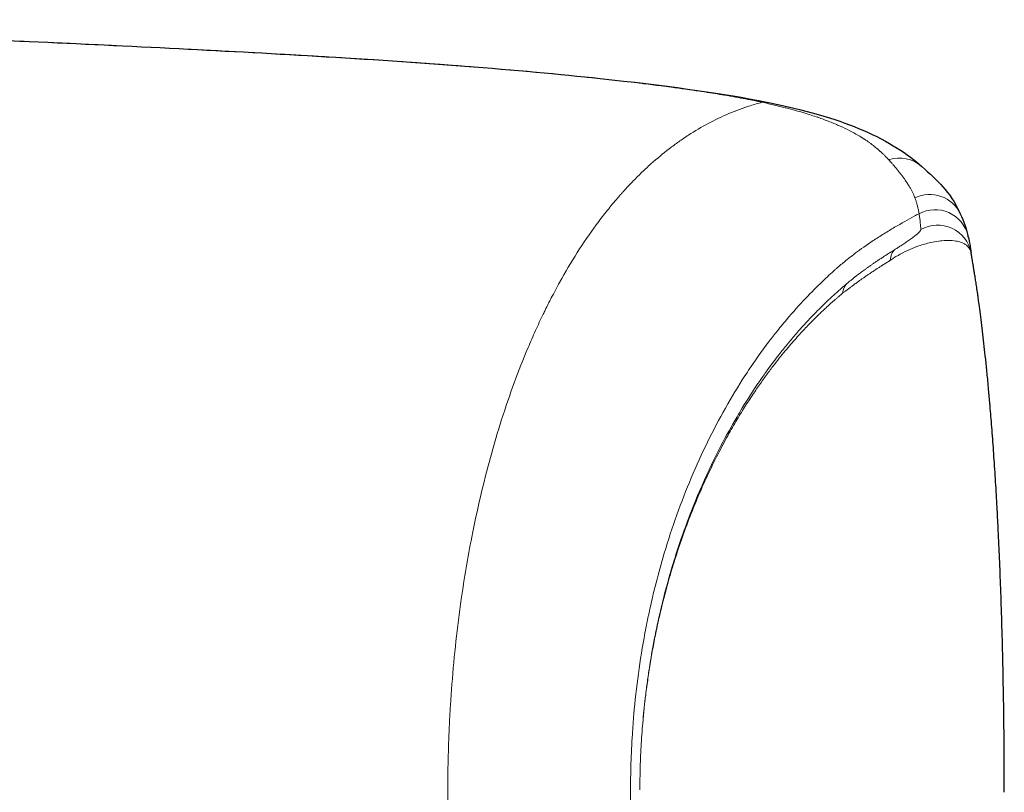
# Model space of a CAD drawing. Units: millimetres. Extents: x -32 to 1086, y -1 to 469.
# Drawn here: x 541 to 570, y 22 to 44 of the extents above; entities that cross this region are included whole.
import ezdxf

# ---------------------------------------------------------------- set-up
doc = ezdxf.new("R2010")
doc.units = ezdxf.units.MM
doc.layers.add('Visible (ISO)', color=7, linetype='Continuous', lineweight=30)
doc.layers.add('Visible fina (ISO)', color=7, linetype='Continuous', lineweight=13)

msp = doc.modelspace()

# ---------------------------------------------------------------- linework, layer by layer
at = {"layer": 'Visible (ISO)'}
msp.add_ellipse((567.80283, 37.80229), major_axis=(0.97057, 0.24083), ratio=0.99652283, start_param=6.23680654, end_param=6.2831826, dxfattribs=at)
for points in [[(524.83717, 44.39348), (530.18444, 44.21626), (535.54024, 44.00596), (540.85413, 43.76557)], [(567.41274, 40.06909), (567.89108, 39.64138), (568.22079, 39.37014), (568.54869, 38.68095)], [(568.54868, 38.68097), (568.65562, 38.45621), (568.72348, 38.24429), (568.7734, 38.04312)]]:
    msp.add_open_spline(points, degree=3, dxfattribs=at)
for points, knots in [([(540.85413, 43.76557), (543.79894, 43.63235), (546.75428, 43.48883), (551.10336, 43.23167), (552.58781, 43.13374), (555.4116, 42.91427), (556.75045, 42.79087), (557.94192, 42.66337)], [0, 0, 0, 0, 0.89040233, 0.89040233, 1.36414387, 1.36414387, 1.86837992, 1.86837992, 1.86837992, 1.86837992]), ([(557.94192, 42.66337), (559.8127, 42.46319), (561.38834, 42.2479), (562.6933, 41.99934), (562.8247, 41.97327), (562.95166, 41.947)], [0, 0, 0, 0, 0.792258435, 0.792258435, 0.884447059, 0.884447059, 0.884447059, 0.884447059]), ([(562.95166, 41.947), (564.19579, 41.6896), (565.02053, 41.42207), (566.45806, 40.80659), (567.00844, 40.4306), (567.41274, 40.0691)], [0, 0, 0, 0, 0.90516802, 0.90516802, 1.99227114, 1.99227114, 1.99227114, 1.99227114]), ([(568.78348, 37.99802), (568.79154, 37.96536), (568.79887, 37.93339), (568.80555, 37.90228), (568.81128, 37.87556), (568.81654, 37.84947), (568.82137, 37.8241), (568.83184, 37.76918), (568.84036, 37.71765), (568.84759, 37.66899), (568.85104, 37.64581), (568.85418, 37.62328), (568.85706, 37.60146), (568.86024, 37.57747), (568.86309, 37.55434), (568.86567, 37.53212)], [0.000000005, 0.000000005, 0.000000005, 0.000000005, 0.179324295, 0.179324295, 0.179324295, 0.333333333, 0.333333333, 0.333333333, 0.666666667, 0.666666667, 0.666666667, 0.825442249, 0.825442249, 0.825442249, 0.999998079, 0.999998079, 0.999998079, 0.999998079]), ([(569.84428, 21.64505), (569.84425, 22.14498), (569.84216, 22.62417), (569.8385, 23.07941), (569.83483, 23.53464), (569.82963, 23.96592), (569.8232, 24.37983), (569.81677, 24.79375), (569.8091, 25.19029), (569.80047, 25.57061), (569.79183, 25.95092), (569.78222, 26.31502), (569.77197, 26.66093), (569.76172, 27.00683), (569.75084, 27.33455), (569.73957, 27.64532), (569.7283, 27.95608), (569.71664, 28.24988), (569.70463, 28.53161), (569.69262, 28.81334), (569.68025, 29.08301), (569.66737, 29.34653), (569.66493, 29.3964), (569.66248, 29.44605), (569.66, 29.4955), (569.64939, 29.70736), (569.63842, 29.91564), (569.627, 30.12221), (569.61291, 30.37701), (569.59813, 30.62921), (569.58265, 30.87859), (569.56716, 31.12797), (569.55097, 31.37452), (569.53431, 31.61482), (569.51765, 31.85512), (569.50052, 32.08918), (569.48339, 32.31198), (569.46626, 32.53477), (569.44915, 32.74629), (569.43244, 32.9443), (569.42872, 32.9883), (569.42503, 33.03163), (569.42136, 33.07431), (569.40851, 33.22369), (569.39592, 33.36503), (569.38366, 33.49882), (569.36789, 33.67084), (569.35267, 33.83037), (569.338, 33.97932), (569.32333, 34.12827), (569.30921, 34.26664), (569.29544, 34.39778), (569.28167, 34.52892), (569.26825, 34.65283), (569.25471, 34.77442), (569.24118, 34.896), (569.22752, 35.01527), (569.21359, 35.13356), (569.19965, 35.25186), (569.18543, 35.36918), (569.17143, 35.48153), (569.15743, 35.59388), (569.14367, 35.70126), (569.13061, 35.8007), (569.11755, 35.90014), (569.10522, 35.99165), (569.09357, 36.07634), (569.08569, 36.13366), (569.07813, 36.18785), (569.07084, 36.23937), (569.06737, 36.26397), (569.06395, 36.28796), (569.0606, 36.31139), (569.05023, 36.38387), (569.04043, 36.45097), (569.03116, 36.51353), (569.02188, 36.57608), (569.01313, 36.63409), (569.00486, 36.68823), (568.99658, 36.74236), (568.98878, 36.79263), (568.98139, 36.83969), (568.974, 36.88675), (568.96703, 36.9306), (568.96041, 36.97172), (568.9538, 37.01284), (568.94756, 37.05124), (568.94166, 37.08719), (568.93576, 37.12313), (568.9302, 37.15661), (568.92498, 37.18789), (568.91975, 37.21917), (568.91484, 37.24825), (568.91023, 37.27544), (568.90561, 37.30262), (568.90129, 37.32791), (568.8972, 37.35166), (568.89312, 37.37541), (568.88927, 37.39763), (568.88562, 37.41861), (568.88196, 37.43959), (568.87851, 37.45934), (568.87519, 37.47821), (568.87187, 37.49708), (568.8687, 37.51506), (568.86567, 37.53212)], [0, 0, 0, 0, 0.03125, 0.03125, 0.03125, 0.0625, 0.0625, 0.0625, 0.09375, 0.09375, 0.09375, 0.125, 0.125, 0.125, 0.15625, 0.15625, 0.15625, 0.1875, 0.1875, 0.1875, 0.21875, 0.21875, 0.21875, 0.22466369, 0.22466369, 0.22466369, 0.25, 0.25, 0.25, 0.28125, 0.28125, 0.28125, 0.3125, 0.3125, 0.3125, 0.34375, 0.34375, 0.34375, 0.375, 0.375, 0.375, 0.38194397, 0.38194397, 0.38194397, 0.40625, 0.40625, 0.40625, 0.4375, 0.4375, 0.4375, 0.46875, 0.46875, 0.46875, 0.5, 0.5, 0.5, 0.53125, 0.53125, 0.53125, 0.5625, 0.5625, 0.5625, 0.59375, 0.59375, 0.59375, 0.625, 0.625, 0.625, 0.6461507, 0.6461507, 0.6461507, 0.65625, 0.65625, 0.65625, 0.6875, 0.6875, 0.6875, 0.71875, 0.71875, 0.71875, 0.75, 0.75, 0.75, 0.78125, 0.78125, 0.78125, 0.8125, 0.8125, 0.8125, 0.84375, 0.84375, 0.84375, 0.875, 0.875, 0.875, 0.90625, 0.90625, 0.90625, 0.9375, 0.9375, 0.9375, 0.96875, 0.96875, 0.96875, 1, 1, 1, 1])]:
    msp.add_open_spline(points, degree=3, knots=knots, dxfattribs=at)
at = {"layer": 'Visible fina (ISO)'}
msp.add_line((561.28759, 31.35412), (561.2876, 31.35414), dxfattribs=at)
for centre, major_axis, ratio, start_param, end_param in [((540.80893, 42.76659), (0.04519, 0.99898), 0.11652664, 0.00000005, 0.02925735), ((557.83552, 41.66905), (0.1064, 0.99432), 0.70471184, 6.28318442, 6.398794), ((562.74906, 40.96774), (0.20259, 0.97926), 0.91353863, 6.28318017, 6.54474042), ((566.74618, 39.32364), (0.66656, 0.74545), 0.99216731, 0.00000127, 1.04612772), ((567.64568, 38.25132), (0.903, 0.42964), 0.99605419, 0.00000404, 1.57598002), ((567.80283, 37.80229), (0.97057, 0.24083), 0.99652283, 6.2831826, 8.09903224), ((567.88284, 37.34769), (0.99344, 0.11438), 0.99679035, 0.07108724, 1.97869577), ((567.16904, 36.79188), (-0.51776, 0.85553), 0.52350282, 0.087725, 0.65452388), ((565.88192, 35.89004), (-0.63863, 0.76951), 0.63408547, 0.10773353, 0.54370119)]:
    msp.add_ellipse(centre, major_axis=major_axis, ratio=ratio, start_param=start_param, end_param=end_param, dxfattribs=at)
for points, knots in [([(540.8507, 43.76529), (541.21147, 43.74896), (541.5925, 43.73152), (541.99521, 43.71283), (542.28318, 43.69947), (542.58252, 43.68545), (542.881, 43.67132), (542.99991, 43.66569), (543.11869, 43.66005), (543.23678, 43.65441), (543.65127, 43.63462), (544.05587, 43.61499), (544.43929, 43.5961), (544.82271, 43.57721), (545.18495, 43.55907), (545.52279, 43.5419), (545.52953, 43.54156), (545.53625, 43.54121), (545.54297, 43.54087), (545.87312, 43.52408), (546.17998, 43.50823), (546.4699, 43.49305), (546.76573, 43.47756), (547.04395, 43.46277), (547.30846, 43.44851), (547.4917, 43.43863), (547.66839, 43.42901), (547.83891, 43.41964), (547.91455, 43.41549), (547.98897, 43.41138), (548.06223, 43.40732), (548.30067, 43.3941), (548.52674, 43.38138), (548.74385, 43.369), (548.96097, 43.35662), (549.16914, 43.34457), (549.36146, 43.33328), (549.55379, 43.322), (549.73027, 43.31149), (549.89672, 43.30146), (550.06317, 43.29143), (550.21958, 43.28187), (550.37086, 43.27252), (550.52213, 43.26317), (550.66827, 43.25403), (550.81477, 43.24475), (550.96127, 43.23547), (551.10813, 43.22605), (551.25499, 43.21651), (551.35611, 43.20994), (551.45722, 43.20332), (551.55798, 43.19665), (551.60354, 43.19364), (551.64903, 43.19062), (551.69441, 43.18759), (551.84013, 43.17788), (551.9847, 43.1681), (552.12838, 43.15826), (552.27205, 43.14841), (552.41482, 43.13848), (552.55695, 43.12845), (552.69908, 43.11842), (552.84057, 43.10829), (552.9831, 43.09792), (553.0448, 43.09343), (553.1067, 43.0889), (553.16892, 43.08431), (553.25042, 43.07829), (553.33247, 43.07219), (553.41534, 43.06596), (553.56148, 43.05498), (553.71018, 43.04362), (553.86331, 43.03172), (553.88575, 43.02997), (553.90828, 43.02822), (553.93089, 43.02645), (554.06262, 43.01615), (554.19715, 43.00548), (554.33203, 42.99461), (554.44477, 42.98552), (554.55777, 42.97629), (554.66967, 42.96702), (554.71462, 42.9633), (554.75939, 42.95957), (554.80391, 42.95584), (554.95926, 42.94284), (555.11144, 42.92985), (555.25567, 42.91733), (555.3999, 42.9048), (555.53618, 42.89275), (555.66683, 42.88103), (555.79749, 42.8693), (555.92253, 42.8579), (556.048, 42.84629), (556.06078, 42.84511), (556.07356, 42.84392), (556.08634, 42.84273), (556.1991, 42.83227), (556.31209, 42.82163), (556.4242, 42.81094), (556.54902, 42.79903), (556.67275, 42.78704), (556.79485, 42.77503), (556.91694, 42.76302), (557.03741, 42.75099), (557.15663, 42.7389), (557.24983, 42.72946), (557.34228, 42.71998), (557.43422, 42.71044), (557.4599, 42.70778), (557.48554, 42.70511), (557.51115, 42.70244), (557.5926, 42.69393), (557.67372, 42.68537), (557.75431, 42.67676), (557.78977, 42.67298), (557.82514, 42.66919), (557.86039, 42.66539)], [0.000000001, 0.000000001, 0.000000001, 0.000000001, 0.034482759, 0.034482759, 0.034482759, 0.059141677, 0.059141677, 0.059141677, 0.068965517, 0.068965517, 0.068965517, 0.103448276, 0.103448276, 0.103448276, 0.137931034, 0.137931034, 0.137931034, 0.138618811, 0.138618811, 0.138618811, 0.172413793, 0.172413793, 0.172413793, 0.206896552, 0.206896552, 0.206896552, 0.230783921, 0.230783921, 0.230783921, 0.24137931, 0.24137931, 0.24137931, 0.275862069, 0.275862069, 0.275862069, 0.310344828, 0.310344828, 0.310344828, 0.344827586, 0.344827586, 0.344827586, 0.379310345, 0.379310345, 0.379310345, 0.413793103, 0.413793103, 0.413793103, 0.448275862, 0.448275862, 0.448275862, 0.472020302, 0.472020302, 0.472020302, 0.482758621, 0.482758621, 0.482758621, 0.517241379, 0.517241379, 0.517241379, 0.551724138, 0.551724138, 0.551724138, 0.586206897, 0.586206897, 0.586206897, 0.601133964, 0.601133964, 0.601133964, 0.620689655, 0.620689655, 0.620689655, 0.655172414, 0.655172414, 0.655172414, 0.660224634, 0.660224634, 0.660224634, 0.689655172, 0.689655172, 0.689655172, 0.714255965, 0.714255965, 0.714255965, 0.724137931, 0.724137931, 0.724137931, 0.75862069, 0.75862069, 0.75862069, 0.793103448, 0.793103448, 0.793103448, 0.827586207, 0.827586207, 0.827586207, 0.831097624, 0.831097624, 0.831097624, 0.862068966, 0.862068966, 0.862068966, 0.896551724, 0.896551724, 0.896551724, 0.931034483, 0.931034483, 0.931034483, 0.957989088, 0.957989088, 0.957989088, 0.965517241, 0.965517241, 0.965517241, 0.989462646, 0.989462646, 0.989462646, 0.999999975, 0.999999975, 0.999999975, 0.999999975]), ([(557.86039, 42.66539), (558.14209, 42.63501), (558.40977, 42.60509), (558.66231, 42.57592), (558.79546, 42.56054), (558.92441, 42.54536), (559.04886, 42.53046), (559.10716, 42.52348), (559.16452, 42.51655), (559.22094, 42.50967), (559.40224, 42.48759), (559.57388, 42.46606), (559.73829, 42.44487), (559.83904, 42.43189), (559.93707, 42.41904), (560.03265, 42.40629), (560.33275, 42.36626), (560.60974, 42.32717), (560.87071, 42.28813), (561.07767, 42.25717), (561.27459, 42.22625), (561.46007, 42.1957), (561.50849, 42.18773), (561.55613, 42.17978), (561.60297, 42.17186), (561.82929, 42.13362), (562.03695, 42.0961), (562.22158, 42.06089), (562.4062, 42.02568), (562.56778, 41.99275), (562.71344, 41.96155)], [0, 0, 0, 0, 0.10912674, 0.10912674, 0.10912674, 0.16666667, 0.16666667, 0.16666667, 0.19362333, 0.19362333, 0.19362333, 0.28024921, 0.28024921, 0.28024921, 0.33333333, 0.33333333, 0.33333333, 0.5, 0.5, 0.5, 0.63216883, 0.63216883, 0.63216883, 0.66666667, 0.66666667, 0.66666667, 0.83333333, 0.83333333, 0.83333333, 1, 1, 1, 1]), ([(562.71344, 41.96155), (562.59508, 41.93069), (562.47776, 41.89679), (562.36147, 41.8599), (562.14877, 41.79243), (561.93955, 41.71499), (561.73386, 41.62793), (561.52817, 41.54087), (561.32601, 41.4442), (561.12742, 41.33829), (560.92883, 41.23238), (560.73381, 41.11722), (560.54242, 40.99319), (560.49457, 40.96218), (560.44694, 40.93062), (560.39955, 40.89851), (560.35215, 40.8664), (560.30498, 40.83374), (560.25803, 40.80053), (560.21109, 40.76733), (560.16437, 40.73358), (560.11788, 40.69929), (560.07139, 40.66501), (560.02513, 40.63019), (559.9791, 40.59483), (559.79498, 40.45342), (559.61451, 40.30349), (559.43774, 40.14542), (559.34936, 40.06639), (559.2619, 39.98532), (559.17537, 39.90227), (559.08884, 39.81921), (559.00324, 39.73416), (558.91858, 39.64717), (558.83391, 39.56018), (558.75018, 39.47125), (558.66738, 39.38041), (558.64669, 39.3577), (558.62605, 39.33488), (558.60547, 39.31193), (558.58488, 39.28899), (558.56436, 39.26593), (558.5439, 39.24275), (558.50297, 39.19639), (558.46228, 39.14956), (558.42183, 39.10227), (558.3199, 38.98312), (558.21946, 38.86102), (558.12053, 38.73608), (558.02161, 38.61115), (557.92418, 38.48336), (557.82828, 38.35282), (557.63646, 38.09173), (557.4507, 37.81963), (557.27107, 37.53724), (557.09144, 37.25485), (556.91793, 36.96218), (556.75061, 36.65995), (556.66695, 36.50884), (556.58483, 36.35534), (556.50427, 36.19955), (556.44385, 36.0827), (556.3843, 35.96456), (556.32563, 35.84517), (556.30607, 35.80537), (556.28661, 35.76544), (556.26725, 35.72536), (556.1898, 35.56507), (556.11391, 35.40257), (556.03958, 35.23796), (555.96526, 35.07334), (555.8925, 34.90662), (555.82132, 34.73788), (555.67895, 34.40039), (555.54287, 34.05482), (555.41314, 33.7019), (555.15366, 32.99606), (554.91954, 32.26084), (554.7111, 31.50211), (554.50266, 30.74338), (554.3199, 29.96115), (554.16307, 29.16127), (554.04545, 28.56137), (553.94242, 27.95155), (553.85404, 27.33429), (553.82458, 27.12854), (553.79675, 26.92196), (553.77056, 26.71464), (553.66577, 25.88539), (553.58709, 25.04436), (553.53462, 24.19747), (553.5215, 23.98575), (553.51002, 23.77366), (553.50018, 23.56129), (553.47066, 22.9242), (553.4559, 22.28462), (553.4559, 21.64505)], [0.000000019, 0.000000019, 0.000000019, 0.000000019, 0.019734212, 0.019734212, 0.019734212, 0.055830475, 0.055830475, 0.055830475, 0.091926738, 0.091926738, 0.091926738, 0.128023001, 0.128023001, 0.128023001, 0.137047067, 0.137047067, 0.137047067, 0.146071132, 0.146071132, 0.146071132, 0.155095198, 0.155095198, 0.155095198, 0.164119264, 0.164119264, 0.164119264, 0.200215527, 0.200215527, 0.200215527, 0.218263658, 0.218263658, 0.218263658, 0.23631179, 0.23631179, 0.23631179, 0.254359921, 0.254359921, 0.254359921, 0.258871954, 0.258871954, 0.258871954, 0.263383987, 0.263383987, 0.263383987, 0.272408053, 0.272408053, 0.272408053, 0.295145306, 0.295145306, 0.295145306, 0.317882559, 0.317882559, 0.317882559, 0.363357064, 0.363357064, 0.363357064, 0.40883157, 0.40883157, 0.40883157, 0.431568823, 0.431568823, 0.431568823, 0.448621763, 0.448621763, 0.448621763, 0.454306076, 0.454306076, 0.454306076, 0.477043329, 0.477043329, 0.477043329, 0.499780582, 0.499780582, 0.499780582, 0.545255087, 0.545255087, 0.545255087, 0.636204099, 0.636204099, 0.636204099, 0.727153111, 0.727153111, 0.727153111, 0.795364869, 0.795364869, 0.795364869, 0.818102122, 0.818102122, 0.818102122, 0.909051134, 0.909051134, 0.909051134, 0.931788386, 0.931788386, 0.931788386, 1, 1, 1, 1]), ([(562.71344, 41.96155), (562.96939, 41.90665), (563.1937, 41.85356), (563.39256, 41.80276), (563.39992, 41.80088), (563.40724, 41.799), (563.41453, 41.79713), (563.61336, 41.74602), (563.78649, 41.69726), (563.9373, 41.65204), (563.94143, 41.6508), (563.94554, 41.64957), (563.94963, 41.64834), (564.10064, 41.60289), (564.22897, 41.56101), (564.34917, 41.5194), (564.35131, 41.51866), (564.35344, 41.51792), (564.35557, 41.51719), (564.47665, 41.47517), (564.58967, 41.43343), (564.69785, 41.39079), (564.6987, 41.39046), (564.69955, 41.39012), (564.7004, 41.38979), (564.80936, 41.34681), (564.91343, 41.30294), (565.0122, 41.25849), (565.11097, 41.21403), (565.20443, 41.169), (565.29136, 41.12441), (565.2923, 41.12393), (565.29324, 41.12345), (565.29418, 41.12296), (565.38002, 41.07887), (565.45944, 41.03523), (565.53018, 40.99414), (565.53163, 40.9933), (565.53307, 40.99246), (565.5345, 40.99162), (565.60423, 40.95101), (565.66551, 40.91286), (565.72061, 40.87696), (565.72229, 40.87587), (565.72397, 40.87477), (565.72564, 40.87368), (565.77982, 40.83828), (565.82804, 40.80505), (565.87251, 40.77313), (565.87431, 40.77184), (565.8761, 40.77055), (565.87788, 40.76927), (565.92163, 40.73776), (565.96173, 40.70755), (565.99847, 40.67885), (566.00033, 40.6774), (566.00217, 40.67596), (566.00401, 40.67452), (566.04007, 40.64625), (566.07289, 40.61945), (566.10333, 40.59377), (566.10518, 40.59221), (566.10703, 40.59065), (566.10886, 40.5891), (566.13871, 40.56382), (566.16625, 40.53964), (566.1919, 40.51648), (566.19373, 40.51482), (566.19555, 40.51318), (566.19737, 40.51153), (566.2225, 40.48874), (566.24582, 40.46693), (566.26766, 40.446), (566.26945, 40.44429), (566.27124, 40.44257), (566.27301, 40.44087), (566.29439, 40.42029), (566.31435, 40.40058), (566.3331, 40.38167), (566.33485, 40.37991), (566.33658, 40.37815), (566.33831, 40.3764), (566.35665, 40.35783), (566.37384, 40.34003), (566.39007, 40.32294), (566.39176, 40.32116), (566.39344, 40.31938), (566.39511, 40.31762), (566.41098, 40.30084), (566.42592, 40.28475), (566.43995, 40.26944)], [0.000000031, 0.000000031, 0.000000031, 0.000000031, 0.060270241, 0.060270241, 0.060270241, 0.0625, 0.0625, 0.0625, 0.123334582, 0.123334582, 0.123334582, 0.125, 0.125, 0.125, 0.186410002, 0.186410002, 0.186410002, 0.1875, 0.1875, 0.1875, 0.249513421, 0.249513421, 0.249513421, 0.25, 0.25, 0.25, 0.3125, 0.3125, 0.3125, 0.375, 0.375, 0.375, 0.375677171, 0.375677171, 0.375677171, 0.4375, 0.4375, 0.4375, 0.438762509, 0.438762509, 0.438762509, 0.5, 0.5, 0.5, 0.501867351, 0.501867351, 0.501867351, 0.5625, 0.5625, 0.5625, 0.564947324, 0.564947324, 0.564947324, 0.625, 0.625, 0.625, 0.628029632, 0.628029632, 0.628029632, 0.6875, 0.6875, 0.6875, 0.691120733, 0.691120733, 0.691120733, 0.75, 0.75, 0.75, 0.754202166, 0.754202166, 0.754202166, 0.8125, 0.8125, 0.8125, 0.81728742, 0.81728742, 0.81728742, 0.875, 0.875, 0.875, 0.880373199, 0.880373199, 0.880373199, 0.9375, 0.9375, 0.9375, 0.943448871, 0.943448871, 0.943448871, 1, 1, 1, 1]), ([(566.43995, 40.26944), (566.45451, 40.25355), (566.46955, 40.23698), (566.48503, 40.21975), (566.50051, 40.20251), (566.51642, 40.18462), (566.53286, 40.16593), (566.54931, 40.14724), (566.56627, 40.12775), (566.58379, 40.1074), (566.60131, 40.08705), (566.61938, 40.06583), (566.63805, 40.04362), (566.65575, 40.02256), (566.67398, 40.00062), (566.69268, 39.9778), (566.6937, 39.97655), (566.69472, 39.9753), (566.69575, 39.97405), (566.71551, 39.94988), (566.73578, 39.92474), (566.75608, 39.89908), (566.77223, 39.87867), (566.78841, 39.85793), (566.80441, 39.83706), (566.80852, 39.83169), (566.81262, 39.82632), (566.81671, 39.82095), (566.8367, 39.79464), (566.85633, 39.76822), (566.87479, 39.7427), (566.89326, 39.71718), (566.91056, 39.69255), (566.92643, 39.66939), (566.94229, 39.64623), (566.95673, 39.62452), (566.97007, 39.60404), (566.9834, 39.58357), (566.99564, 39.56433), (567.00695, 39.54621), (567.01826, 39.52809), (567.02865, 39.51109), (567.03827, 39.49507), (567.04789, 39.47906), (567.05674, 39.46402), (567.06504, 39.4497), (567.07334, 39.43538), (567.08108, 39.42177), (567.08845, 39.4086), (567.09582, 39.39543), (567.10281, 39.3827), (567.1096, 39.37012), (567.11639, 39.35754), (567.12297, 39.34511), (567.12944, 39.33265), (567.1359, 39.32019), (567.14225, 39.30771), (567.14849, 39.29513), (567.15473, 39.28256), (567.16086, 39.2699), (567.16682, 39.25723), (567.17279, 39.24455), (567.17858, 39.23187), (567.1841, 39.21936), (567.18962, 39.20685), (567.19487, 39.19452), (567.1997, 39.18268), (567.20454, 39.17084), (567.20898, 39.15949), (567.21306, 39.14852)], [0, 0, 0, 0, 0.04761905, 0.04761905, 0.04761905, 0.0952381, 0.0952381, 0.0952381, 0.14285714, 0.14285714, 0.14285714, 0.19047619, 0.19047619, 0.19047619, 0.23562629, 0.23562629, 0.23562629, 0.23809524, 0.23809524, 0.23809524, 0.28571429, 0.28571429, 0.28571429, 0.32359855, 0.32359855, 0.32359855, 0.33333333, 0.33333333, 0.33333333, 0.38095238, 0.38095238, 0.38095238, 0.42857143, 0.42857143, 0.42857143, 0.47619048, 0.47619048, 0.47619048, 0.52380952, 0.52380952, 0.52380952, 0.57142857, 0.57142857, 0.57142857, 0.61904762, 0.61904762, 0.61904762, 0.66666667, 0.66666667, 0.66666667, 0.71428571, 0.71428571, 0.71428571, 0.76190476, 0.76190476, 0.76190476, 0.80952381, 0.80952381, 0.80952381, 0.85714286, 0.85714286, 0.85714286, 0.9047619, 0.9047619, 0.9047619, 0.95238095, 0.95238095, 0.95238095, 1, 1, 1, 1]), ([(567.21306, 39.14852), (567.22394, 39.11933), (567.2343, 39.08944), (567.24422, 39.05862), (567.25415, 39.0278), (567.26362, 38.99605), (567.27246, 38.96409), (567.2813, 38.93212), (567.28949, 38.89994), (567.29705, 38.8679), (567.3046, 38.83586), (567.31151, 38.80397), (567.31774, 38.77292), (567.32397, 38.74188), (567.32952, 38.71168), (567.33454, 38.68216)], [0, 0, 0, 0, 0.2, 0.2, 0.2, 0.4, 0.4, 0.4, 0.6, 0.6, 0.6, 0.8, 0.8, 0.8, 0.999999995, 0.999999995, 0.999999995, 0.999999995]), ([(567.33454, 38.68216), (567.28744, 38.6571), (567.23939, 38.63134), (567.19052, 38.6049), (567.00964, 38.50708), (566.81739, 38.40001), (566.61392, 38.27999), (566.56306, 38.24999), (566.51149, 38.21917), (566.45943, 38.18763), (566.40738, 38.15609), (566.35484, 38.12383), (566.30125, 38.0904), (566.24767, 38.05698), (566.19304, 38.02241), (566.14002, 37.98834), (566.08701, 37.95426), (566.03561, 37.92069), (565.98586, 37.88772), (565.78688, 37.75583), (565.61439, 37.63356), (565.46714, 37.52419), (565.39352, 37.4695), (565.32621, 37.41803), (565.26512, 37.37019), (565.20403, 37.32235), (565.14915, 37.27814), (565.10048, 37.23802), (565.05182, 37.19789), (565.00935, 37.16184), (564.97271, 37.12999), (564.96355, 37.12203), (564.95476, 37.11432), (564.94562, 37.1063), (564.93647, 37.09827), (564.92698, 37.08993), (564.91731, 37.08138), (564.89796, 37.06428), (564.87788, 37.04637), (564.8569, 37.02754), (564.80403, 36.9801), (564.7455, 36.92682), (564.68191, 36.86789), (564.61833, 36.80896), (564.54969, 36.74438), (564.47659, 36.67408), (564.33039, 36.53347), (564.16636, 36.36997), (563.98968, 36.18343), (563.81299, 35.99689), (563.62366, 35.78732), (563.42623, 35.55401), (563.32752, 35.43736), (563.22678, 35.31478), (563.12464, 35.18633), (563.04804, 35.09), (562.97065, 34.99037), (562.89244, 34.88708), (562.86637, 34.85265), (562.84021, 34.81781), (562.81409, 34.78274), (562.70964, 34.64246), (562.60599, 34.49843), (562.504, 34.3517), (562.40201, 34.20496), (562.3017, 34.05553), (562.20303, 33.9034), (562.00569, 33.59913), (561.81492, 33.28408), (561.63159, 32.95925), (561.26493, 32.3096), (560.92799, 31.62085), (560.62659, 30.90539), (560.3252, 30.18993), (560.05934, 29.44776), (559.83133, 28.6835), (559.66033, 28.11031), (559.51061, 27.52469), (559.38333, 26.9318), (559.34091, 26.73417), (559.30098, 26.53574), (559.26358, 26.33653), (559.11402, 25.53973), (559.0051, 24.73071), (558.93597, 23.94356), (558.91869, 23.74677), (558.90389, 23.55135), (558.89136, 23.35709), (558.85378, 22.7745), (558.83659, 22.20235), (558.83713, 21.64505)], [0, 0, 0, 0, 0.01062705, 0.01062705, 0.01062705, 0.04995592, 0.04995592, 0.04995592, 0.05978814, 0.05978814, 0.05978814, 0.06962036, 0.06962036, 0.06962036, 0.07945258, 0.07945258, 0.07945258, 0.0892848, 0.0892848, 0.0892848, 0.12861367, 0.12861367, 0.12861367, 0.14827811, 0.14827811, 0.14827811, 0.16794255, 0.16794255, 0.16794255, 0.18760698, 0.18760698, 0.18760698, 0.19252309, 0.19252309, 0.19252309, 0.1974392, 0.1974392, 0.1974392, 0.20727142, 0.20727142, 0.20727142, 0.23204492, 0.23204492, 0.23204492, 0.25681841, 0.25681841, 0.25681841, 0.3063654, 0.3063654, 0.3063654, 0.35591239, 0.35591239, 0.35591239, 0.38068588, 0.38068588, 0.38068588, 0.399266, 0.399266, 0.399266, 0.40545938, 0.40545938, 0.40545938, 0.43023287, 0.43023287, 0.43023287, 0.45500636, 0.45500636, 0.45500636, 0.50455335, 0.50455335, 0.50455335, 0.60364733, 0.60364733, 0.60364733, 0.70274131, 0.70274131, 0.70274131, 0.77706179, 0.77706179, 0.77706179, 0.80183528, 0.80183528, 0.80183528, 0.90092926, 0.90092926, 0.90092926, 0.92570276, 0.92570276, 0.92570276, 1, 1, 1, 1]), ([(567.33454, 38.68216), (567.34236, 38.63622), (567.3489, 38.59182), (567.35445, 38.54916), (567.36, 38.50651), (567.36456, 38.46558), (567.36838, 38.42642), (567.37221, 38.38725), (567.3753, 38.34983), (567.37787, 38.31399), (567.38044, 38.27814), (567.38247, 38.24387), (567.38411, 38.21132)], [0, 0, 0, 0, 0.25, 0.25, 0.25, 0.5, 0.5, 0.5, 0.75, 0.75, 0.75, 0.999990855, 0.999990855, 0.999990855, 0.999990855]), ([(566.48557, 37.30555), (566.55306, 37.35415), (566.62941, 37.405), (566.71574, 37.45521), (566.80207, 37.50542), (566.89852, 37.55484), (567.0017, 37.60194), (567.08622, 37.64052), (567.17524, 37.67757), (567.26665, 37.71108), (567.28682, 37.71848), (567.3071, 37.72571), (567.32748, 37.73275), (567.44015, 37.77168), (567.55557, 37.80484), (567.67027, 37.83088), (567.75264, 37.84958), (567.83464, 37.86459), (567.91464, 37.87529), (567.94603, 37.87949), (567.97711, 37.88302), (568.00779, 37.88588), (568.102, 37.89463), (568.19236, 37.89679), (568.27536, 37.89223), (568.28827, 37.89152), (568.301, 37.89065), (568.31355, 37.88963), (568.38353, 37.8839), (568.44769, 37.87319), (568.50445, 37.8582), (568.52329, 37.85323), (568.54133, 37.84779), (568.55854, 37.84193), (568.5937, 37.82997), (568.62543, 37.81623), (568.65372, 37.80119), (568.68099, 37.78669), (568.70509, 37.77099), (568.72623, 37.7545), (568.73486, 37.74776), (568.743, 37.7409), (568.75068, 37.73393), (568.77584, 37.71108), (568.79604, 37.6871), (568.8123, 37.66256), (568.81585, 37.65721), (568.8192, 37.65183), (568.82238, 37.64643), (568.83339, 37.62773), (568.84225, 37.60878), (568.84931, 37.58981), (568.8565, 37.57052), (568.86184, 37.55122), (568.86567, 37.53212)], [0.00001276, 0.00001276, 0.00001276, 0.00001276, 0.1, 0.1, 0.1, 0.2, 0.2, 0.2, 0.281920341, 0.281920341, 0.281920341, 0.3, 0.3, 0.3, 0.4, 0.4, 0.4, 0.471819453, 0.471819453, 0.471819453, 0.5, 0.5, 0.5, 0.586541328, 0.586541328, 0.586541328, 0.6, 0.6, 0.6, 0.675077796, 0.675077796, 0.675077796, 0.7, 0.7, 0.7, 0.750926903, 0.750926903, 0.750926903, 0.8, 0.8, 0.8, 0.82003653, 0.82003653, 0.82003653, 0.885683803, 0.885683803, 0.885683803, 0.9, 0.9, 0.9, 0.949566169, 0.949566169, 0.949566169, 1, 1, 1, 1]), ([(565.19452, 36.61155), (565.20563, 36.62095), (565.21728, 36.63081), (565.22912, 36.64075), (565.23767, 36.64793), (565.24639, 36.65521), (565.25505, 36.6624), (565.25838, 36.66517), (565.26171, 36.66793), (565.26507, 36.67071), (565.26988, 36.67469), (565.27464, 36.67862), (565.27949, 36.6826), (565.28681, 36.68862), (565.29431, 36.69477), (565.30186, 36.70093), (565.3144, 36.71116), (565.3273, 36.72164), (565.34027, 36.73211), (565.35324, 36.74258), (565.36627, 36.75304), (565.37925, 36.7634), (565.3851, 36.76807), (565.39093, 36.77272), (565.39675, 36.77734), (565.40385, 36.78298), (565.41093, 36.78859), (565.41799, 36.79416), (565.43082, 36.8043), (565.44356, 36.81431), (565.45639, 36.82434), (565.46921, 36.83437), (565.48212, 36.84441), (565.49538, 36.85467), (565.50865, 36.86493), (565.52227, 36.87542), (565.53654, 36.88635), (565.54135, 36.89003), (565.54624, 36.89377), (565.55121, 36.89756), (565.56098, 36.90501), (565.57108, 36.91269), (565.58158, 36.92064), (565.59742, 36.93264), (565.61419, 36.94526), (565.63211, 36.95866), (565.65004, 36.97207), (565.66913, 36.98626), (565.68963, 37.00139), (565.70663, 37.01393), (565.72461, 37.02711), (565.74339, 37.0408), (565.74726, 37.04362), (565.75116, 37.04645), (565.7551, 37.04931), (565.77813, 37.06605), (565.80229, 37.08347), (565.82683, 37.10102), (565.85137, 37.11857), (565.87629, 37.13624), (565.90124, 37.1538), (565.92619, 37.17135), (565.95117, 37.18878), (565.97625, 37.20614), (566.00134, 37.22351), (566.02652, 37.2408), (566.05203, 37.25818), (566.07754, 37.27556), (566.10338, 37.29303), (566.13015, 37.31097), (566.15691, 37.32892), (566.1846, 37.34733), (566.21378, 37.36656), (566.22351, 37.37298), (566.2334, 37.37948), (566.24348, 37.38608), (566.26362, 37.39928), (566.28449, 37.41288), (566.30621, 37.42693), (566.33413, 37.445), (566.36344, 37.46382), (566.3932, 37.48276), (566.39817, 37.48592), (566.40315, 37.48908), (566.40813, 37.49224), (566.44299, 37.51435), (566.4782, 37.53646), (566.51273, 37.55793), (566.52523, 37.56572), (566.53767, 37.57343), (566.54999, 37.58104), (566.57168, 37.59444), (566.59302, 37.60755), (566.61404, 37.62038)], [0.000000766, 0.000000766, 0.000000766, 0.000000766, 0.043478261, 0.043478261, 0.043478261, 0.074871293, 0.074871293, 0.074871293, 0.086956522, 0.086956522, 0.086956522, 0.104258488, 0.104258488, 0.104258488, 0.130434783, 0.130434783, 0.130434783, 0.173913043, 0.173913043, 0.173913043, 0.217391304, 0.217391304, 0.217391304, 0.236978187, 0.236978187, 0.236978187, 0.260869565, 0.260869565, 0.260869565, 0.304347826, 0.304347826, 0.304347826, 0.347826087, 0.347826087, 0.347826087, 0.391304348, 0.391304348, 0.391304348, 0.405963213, 0.405963213, 0.405963213, 0.434782609, 0.434782609, 0.434782609, 0.47826087, 0.47826087, 0.47826087, 0.52173913, 0.52173913, 0.52173913, 0.557791935, 0.557791935, 0.557791935, 0.565217391, 0.565217391, 0.565217391, 0.608695652, 0.608695652, 0.608695652, 0.652173913, 0.652173913, 0.652173913, 0.695652174, 0.695652174, 0.695652174, 0.739130435, 0.739130435, 0.739130435, 0.782608696, 0.782608696, 0.782608696, 0.826086957, 0.826086957, 0.826086957, 0.840581617, 0.840581617, 0.840581617, 0.869565217, 0.869565217, 0.869565217, 0.906826921, 0.906826921, 0.906826921, 0.913043478, 0.913043478, 0.913043478, 0.956521739, 0.956521739, 0.956521739, 0.972272713, 0.972272713, 0.972272713, 0.999995693, 0.999995693, 0.999995693, 0.999995693]), ([(565.08297, 36.33911), (565.09393, 36.34762), (565.10509, 36.35627), (565.11638, 36.36499), (565.12768, 36.37371), (565.13911, 36.3825), (565.15082, 36.39147), (565.16252, 36.40044), (565.1745, 36.40959), (565.1868, 36.41897), (565.19911, 36.42836), (565.21175, 36.43797), (565.22446, 36.4476), (565.23717, 36.45724), (565.24994, 36.4669), (565.26268, 36.47649), (565.2649, 36.47817), (565.26712, 36.47984), (565.26934, 36.48151), (565.27984, 36.48941), (565.29031, 36.49727), (565.30071, 36.50506), (565.30345, 36.50712), (565.30619, 36.50917), (565.30893, 36.51121), (565.31876, 36.51857), (565.32856, 36.52588), (565.33842, 36.53321), (565.3417, 36.53565), (565.34498, 36.53809), (565.34828, 36.54054), (565.35764, 36.54749), (565.36708, 36.55449), (565.37672, 36.56161), (565.38066, 36.56453), (565.38464, 36.56746), (565.38866, 36.57042), (565.39792, 36.57725), (565.40739, 36.58422), (565.41717, 36.5914), (565.42201, 36.59495), (565.42693, 36.59855), (565.43193, 36.60221), (565.44144, 36.60917), (565.45126, 36.61634), (565.46148, 36.62377), (565.46752, 36.62817), (565.47369, 36.63266), (565.48002, 36.63725), (565.49002, 36.64451), (565.50041, 36.65202), (565.51123, 36.65982), (565.51881, 36.66529), (565.52661, 36.67091), (565.53464, 36.67667), (565.54531, 36.68434), (565.55639, 36.69227), (565.56793, 36.70051), (565.57743, 36.7073), (565.58725, 36.71429), (565.59735, 36.72146), (565.60874, 36.72955), (565.62049, 36.73787), (565.63255, 36.74638), (565.64427, 36.75465), (565.65628, 36.7631), (565.66849, 36.77166), (565.67999, 36.77972), (565.69166, 36.78788), (565.70343, 36.79608), (565.71698, 36.80552), (565.73065, 36.81501), (565.74438, 36.8245), (565.75524, 36.83201), (565.76613, 36.83952), (565.77702, 36.84701), (565.79184, 36.85719), (565.80667, 36.86734), (565.82153, 36.87748), (565.83143, 36.88423), (565.84136, 36.89098), (565.8513, 36.89773), (565.86727, 36.90856), (565.88328, 36.91938), (565.8994, 36.93023), (565.90837, 36.93626), (565.91736, 36.9423), (565.9264, 36.94835), (565.9437, 36.95994), (565.96116, 36.97158), (565.97897, 36.9834), (565.9872, 36.98886), (565.99549, 36.99435), (566.00388, 36.9999), (566.02318, 37.01265), (566.04297, 37.02567), (566.06347, 37.03907), (566.07119, 37.04412), (566.07901, 37.04923), (566.08694, 37.0544), (566.10923, 37.06892), (566.1324, 37.08393), (566.15663, 37.09953), (566.16392, 37.10423), (566.17131, 37.10898), (566.17881, 37.11378), (566.20516, 37.13069), (566.23275, 37.14827), (566.26085, 37.16604), (566.26728, 37.17011), (566.27373, 37.17418), (566.28019, 37.17826), (566.30992, 37.197), (566.34001, 37.21582), (566.36961, 37.23421), (566.37461, 37.23731), (566.3796, 37.24041), (566.38457, 37.24349), (566.41548, 37.26264), (566.4457, 37.28123), (566.47551, 37.29942), (566.47886, 37.30146), (566.48221, 37.3035), (566.48554, 37.30554)], [0, 0, 0, 0, 0.04347826, 0.04347826, 0.04347826, 0.08695652, 0.08695652, 0.08695652, 0.13043478, 0.13043478, 0.13043478, 0.17391304, 0.17391304, 0.17391304, 0.2173913, 0.2173913, 0.2173913, 0.22497775, 0.22497775, 0.22497775, 0.26086957, 0.26086957, 0.26086957, 0.27033583, 0.27033583, 0.27033583, 0.30434783, 0.30434783, 0.30434783, 0.315671, 0.315671, 0.315671, 0.34782609, 0.34782609, 0.34782609, 0.36098804, 0.36098804, 0.36098804, 0.39130435, 0.39130435, 0.39130435, 0.4062995, 0.4062995, 0.4062995, 0.43478261, 0.43478261, 0.43478261, 0.45162099, 0.45162099, 0.45162099, 0.47826087, 0.47826087, 0.47826087, 0.49693199, 0.49693199, 0.49693199, 0.52173913, 0.52173913, 0.52173913, 0.5421744, 0.5421744, 0.5421744, 0.56521739, 0.56521739, 0.56521739, 0.58760721, 0.58760721, 0.58760721, 0.60869565, 0.60869565, 0.60869565, 0.63298231, 0.63298231, 0.63298231, 0.65217391, 0.65217391, 0.65217391, 0.67825682, 0.67825682, 0.67825682, 0.69565217, 0.69565217, 0.69565217, 0.72359567, 0.72359567, 0.72359567, 0.73913043, 0.73913043, 0.73913043, 0.76887399, 0.76887399, 0.76887399, 0.7826087, 0.7826087, 0.7826087, 0.81419191, 0.81419191, 0.81419191, 0.82608696, 0.82608696, 0.82608696, 0.8595026, 0.8595026, 0.8595026, 0.86956522, 0.86956522, 0.86956522, 0.90495259, 0.90495259, 0.90495259, 0.91304348, 0.91304348, 0.91304348, 0.95023556, 0.95023556, 0.95023556, 0.95652174, 0.95652174, 0.95652174, 0.99561097, 0.99561097, 0.99561097, 1, 1, 1, 1]), ([(565.19452, 36.61155), (565.18771, 36.60578), (565.18081, 36.59992), (565.17382, 36.59397), (565.12291, 36.55065), (565.06732, 36.5026), (565.00945, 36.45168), (564.94562, 36.39551), (564.879, 36.33584), (564.8125, 36.27497), (564.78088, 36.24603), (564.74927, 36.21682), (564.71798, 36.1876), (564.58852, 36.06675), (564.46371, 35.94544), (564.33667, 35.81699), (564.3018, 35.78172), (564.26668, 35.74583), (564.23105, 35.709), (564.08528, 35.55834), (563.93292, 35.39397), (563.77799, 35.2179), (563.75712, 35.19419), (563.73621, 35.17027), (563.71526, 35.14615), (563.6363, 35.05521), (563.55679, 34.96136), (563.4768, 34.86445), (563.39979, 34.77115), (563.32234, 34.67501), (563.24416, 34.57542), (563.22203, 34.54722), (563.19983, 34.51875), (563.17766, 34.4901), (563.17362, 34.48488), (563.16958, 34.47965), (563.16554, 34.47441), (563.06239, 34.34075), (562.95833, 34.20141), (562.85392, 34.05653), (562.77825, 33.95153), (562.7024, 33.84363), (562.62627, 33.73245), (562.60115, 33.69577), (562.57601, 33.65875), (562.55086, 33.62138), (562.39043, 33.38305), (562.22908, 33.13043), (562.0668, 32.86026), (562.03582, 32.80868), (562.00481, 32.75646), (561.97377, 32.70358), (561.81671, 32.436), (561.65875, 32.1513), (561.50022, 31.84564), (561.31356, 31.48575), (561.12663, 31.09658), (560.95305, 30.70245), (560.95007, 30.69567), (560.94709, 30.6889), (560.94412, 30.68213), (560.76801, 30.28107), (560.60577, 29.87537), (560.46294, 29.48563), (560.34269, 29.15751), (560.23593, 28.84079), (560.13954, 28.53292), (560.12144, 28.47511), (560.10371, 28.41761), (560.08633, 28.3604), (559.9764, 27.99854), (559.88045, 27.64847), (559.79577, 27.31013), (559.75414, 27.14378), (559.71524, 26.98024), (559.67885, 26.81936), (559.64121, 26.65302), (559.60625, 26.48953), (559.57375, 26.3286), (559.56754, 26.29783), (559.56141, 26.26715), (559.55538, 26.23657), (559.49931, 25.95257), (559.45091, 25.67703), (559.40884, 25.41276)], [0, 0, 0, 0, 0.00381921, 0.00381921, 0.00381921, 0.03164225, 0.03164225, 0.03164225, 0.0623324, 0.0623324, 0.0623324, 0.07692308, 0.07692308, 0.07692308, 0.13727542, 0.13727542, 0.13727542, 0.15384615, 0.15384615, 0.15384615, 0.22163941, 0.22163941, 0.22163941, 0.23076923, 0.23076923, 0.23076923, 0.26518094, 0.26518094, 0.26518094, 0.2983118, 0.2983118, 0.2983118, 0.30769231, 0.30769231, 0.30769231, 0.30940154, 0.30940154, 0.30940154, 0.35301083, 0.35301083, 0.35301083, 0.38461538, 0.38461538, 0.38461538, 0.3950419, 0.3950419, 0.3950419, 0.46153846, 0.46153846, 0.46153846, 0.47423318, 0.47423318, 0.47423318, 0.53846154, 0.53846154, 0.53846154, 0.61408536, 0.61408536, 0.61408536, 0.61538462, 0.61538462, 0.61538462, 0.69230769, 0.69230769, 0.69230769, 0.75706958, 0.75706958, 0.75706958, 0.76923077, 0.76923077, 0.76923077, 0.84615385, 0.84615385, 0.84615385, 0.88397288, 0.88397288, 0.88397288, 0.92307692, 0.92307692, 0.92307692, 0.93055393, 0.93055393, 0.93055393, 1, 1, 1, 1]), ([(559.28397, 24.50754), (559.30468, 24.67561), (559.35065, 25.0014), (559.42541, 25.49328), (559.50864, 25.96604), (559.60508, 26.45291), (559.72462, 26.98757), (559.86974, 27.56563), (560.04191, 28.17771), (560.24493, 28.82274), (560.48595, 29.5069), (560.76343, 30.21089), (561.06434, 30.89667), (561.37218, 31.53229), (561.6678, 32.09113), (561.94199, 32.5712), (562.19833, 32.99071), (562.43927, 33.36177), (562.66477, 33.69044), (562.87695, 33.98429), (563.07757, 34.24925), (563.26531, 34.48649), (563.43837, 34.69642), (563.59876, 34.88394), (563.74928, 35.05398), (563.89237, 35.21045), (564.02728, 35.35352), (564.15412, 35.48426), (564.27634, 35.60689), (564.39271, 35.72063), (564.50039, 35.82333), (564.5993, 35.91558), (564.68951, 35.998), (564.77128, 36.07133), (564.84556, 36.13682), (564.91329, 36.19567), (564.97512, 36.24867), (565.03187, 36.29664), (565.06648, 36.32548), (565.08297, 36.33911)], [0, 0, 0, 0, 0.027027027, 0.054054054, 0.081081081, 0.108108108, 0.135135135, 0.162162162, 0.189189189, 0.216216216, 0.243243243, 0.27027027, 0.297297297, 0.324324324, 0.351351351, 0.378378378, 0.405405405, 0.432432432, 0.459459459, 0.486486486, 0.513513514, 0.540540541, 0.567567568, 0.594594595, 0.621621622, 0.648648649, 0.675675676, 0.702702703, 0.72972973, 0.756756757, 0.783783784, 0.810810811, 0.837837838, 0.864864865, 0.891891892, 0.918918919, 0.945945946, 0.972972973, 0.99999975, 0.99999975, 0.99999975, 0.99999975]), ([(559.2985, 24.64007), (559.3072, 24.70913), (559.31627, 24.77859), (559.32571, 24.84839), (559.33515, 24.91819), (559.34498, 24.98834), (559.35516, 25.05891), (559.36535, 25.12948), (559.3759, 25.20047), (559.38684, 25.27182)], [0, 0, 0, 0, 0.33333333, 0.33333333, 0.33333333, 0.66666667, 0.66666667, 0.66666667, 1, 1, 1, 1]), ([(562.71344, 1.32855), (562.59508, 1.35941), (562.47776, 1.39331), (562.36147, 1.4302), (562.14877, 1.49767), (561.93955, 1.57512), (561.73386, 1.66218), (561.52817, 1.74923), (561.32601, 1.8459), (561.12742, 1.95181), (560.92883, 2.05772), (560.73381, 2.17288), (560.54242, 2.29691), (560.49457, 2.32792), (560.44694, 2.35948), (560.39955, 2.39159), (560.35215, 2.4237), (560.30498, 2.45637), (560.25803, 2.48957), (560.21109, 2.52278), (560.16437, 2.55652), (560.11788, 2.59081), (560.07139, 2.62509), (560.02513, 2.65992), (559.9791, 2.69527), (559.79498, 2.83669), (559.61451, 2.98661), (559.43774, 3.14468), (559.34936, 3.22371), (559.2619, 3.30478), (559.17537, 3.38784), (559.08884, 3.4709), (559.00324, 3.55594), (558.91858, 3.64293), (558.83391, 3.72992), (558.75018, 3.81886), (558.66738, 3.90969), (558.64669, 3.9324), (558.62605, 3.95523), (558.60547, 3.97817), (558.58488, 4.00111), (558.56436, 4.02418), (558.5439, 4.04736), (558.50297, 4.09371), (558.46228, 4.14054), (558.42183, 4.18783), (558.3199, 4.30699), (558.21946, 4.42908), (558.12053, 4.55402), (558.02161, 4.67896), (557.92418, 4.80675), (557.82828, 4.93729), (557.63646, 5.19837), (557.4507, 5.47047), (557.27107, 5.75286), (557.09144, 6.03525), (556.91793, 6.32792), (556.75061, 6.63015), (556.66695, 6.78126), (556.58483, 6.93476), (556.50427, 7.09056), (556.44385, 7.2074), (556.3843, 7.32554), (556.32563, 7.44493), (556.30607, 7.48473), (556.28661, 7.52467), (556.26725, 7.56474), (556.1898, 7.72503), (556.11391, 7.88753), (556.03958, 8.05215), (555.96526, 8.21676), (555.8925, 8.38348), (555.82132, 8.55223), (555.67895, 8.88971), (555.54287, 9.23529), (555.41314, 9.58821), (555.15366, 10.29404), (554.91954, 11.02926), (554.7111, 11.78799), (554.50266, 12.54672), (554.3199, 13.32896), (554.16307, 14.12883), (554.04545, 14.72873), (553.94242, 15.33856), (553.85404, 15.95581), (553.82458, 16.16157), (553.79675, 16.36815), (553.77056, 16.57546), (553.66577, 17.40472), (553.58709, 18.24575), (553.53462, 19.09263), (553.5215, 19.30436), (553.51002, 19.51645), (553.50018, 19.72881), (553.47066, 20.3659), (553.4559, 21.00549), (553.4559, 21.64505)], [0.000000019, 0.000000019, 0.000000019, 0.000000019, 0.019734212, 0.019734212, 0.019734212, 0.055830475, 0.055830475, 0.055830475, 0.091926738, 0.091926738, 0.091926738, 0.128023001, 0.128023001, 0.128023001, 0.137047067, 0.137047067, 0.137047067, 0.146071132, 0.146071132, 0.146071132, 0.155095198, 0.155095198, 0.155095198, 0.164119264, 0.164119264, 0.164119264, 0.200215527, 0.200215527, 0.200215527, 0.218263658, 0.218263658, 0.218263658, 0.23631179, 0.23631179, 0.23631179, 0.254359921, 0.254359921, 0.254359921, 0.258871954, 0.258871954, 0.258871954, 0.263383987, 0.263383987, 0.263383987, 0.272408053, 0.272408053, 0.272408053, 0.295145306, 0.295145306, 0.295145306, 0.317882559, 0.317882559, 0.317882559, 0.363357064, 0.363357064, 0.363357064, 0.40883157, 0.40883157, 0.40883157, 0.431568823, 0.431568823, 0.431568823, 0.448621763, 0.448621763, 0.448621763, 0.454306076, 0.454306076, 0.454306076, 0.477043329, 0.477043329, 0.477043329, 0.499780582, 0.499780582, 0.499780582, 0.545255087, 0.545255087, 0.545255087, 0.636204099, 0.636204099, 0.636204099, 0.727153111, 0.727153111, 0.727153111, 0.795364869, 0.795364869, 0.795364869, 0.818102122, 0.818102122, 0.818102122, 0.909051134, 0.909051134, 0.909051134, 0.931788386, 0.931788386, 0.931788386, 1, 1, 1, 1]), ([(567.33454, 4.60795), (567.28744, 4.63301), (567.23939, 4.65877), (567.19052, 4.6852), (567.00964, 4.78302), (566.81739, 4.8901), (566.61392, 5.01011), (566.56306, 5.04012), (566.51149, 5.07093), (566.45943, 5.10247), (566.40738, 5.13401), (566.35484, 5.16628), (566.30125, 5.1997), (566.24767, 5.23312), (566.19304, 5.26769), (566.14002, 5.30177), (566.08701, 5.33584), (566.03561, 5.36941), (565.98586, 5.40239), (565.78688, 5.53428), (565.61439, 5.65654), (565.46714, 5.76592), (565.39352, 5.82061), (565.32621, 5.87207), (565.26512, 5.91991), (565.20403, 5.96775), (565.14915, 6.01196), (565.10048, 6.05209), (565.05182, 6.09222), (565.00935, 6.12826), (564.97271, 6.16011), (564.96355, 6.16808), (564.95476, 6.17578), (564.94562, 6.1838), (564.93647, 6.19183), (564.92698, 6.20018), (564.91731, 6.20873), (564.89796, 6.22583), (564.87788, 6.24373), (564.8569, 6.26256), (564.80403, 6.31), (564.7455, 6.36328), (564.68191, 6.42221), (564.61833, 6.48114), (564.54969, 6.54572), (564.47659, 6.61603), (564.33039, 6.75663), (564.16636, 6.92013), (563.98968, 7.10667), (563.81299, 7.29321), (563.62366, 7.50279), (563.42623, 7.73609), (563.32752, 7.85274), (563.22678, 7.97532), (563.12464, 8.10377), (563.04804, 8.2001), (562.97065, 8.29974), (562.89244, 8.40303), (562.86637, 8.43745), (562.84021, 8.47229), (562.81409, 8.50736), (562.70964, 8.64764), (562.60599, 8.79167), (562.504, 8.93841), (562.40201, 9.08514), (562.3017, 9.23458), (562.20303, 9.38671), (562.00569, 9.69097), (561.81492, 10.00602), (561.63159, 10.33085), (561.26493, 10.9805), (560.92799, 11.66925), (560.62659, 12.38471), (560.3252, 13.10017), (560.05934, 13.84235), (559.83133, 14.6066), (559.66033, 15.1798), (559.51061, 15.76541), (559.38333, 16.3583), (559.34091, 16.55593), (559.30098, 16.75437), (559.26358, 16.95357), (559.11402, 17.75037), (559.0051, 18.5594), (558.93597, 19.34654), (558.91869, 19.54333), (558.90389, 19.73875), (558.89136, 19.93301), (558.85378, 20.5156), (558.83659, 21.08776), (558.83713, 21.64505)], [0, 0, 0, 0, 0.01062705, 0.01062705, 0.01062705, 0.04995592, 0.04995592, 0.04995592, 0.05978814, 0.05978814, 0.05978814, 0.06962036, 0.06962036, 0.06962036, 0.07945258, 0.07945258, 0.07945258, 0.0892848, 0.0892848, 0.0892848, 0.12861367, 0.12861367, 0.12861367, 0.14827811, 0.14827811, 0.14827811, 0.16794255, 0.16794255, 0.16794255, 0.18760698, 0.18760698, 0.18760698, 0.19252309, 0.19252309, 0.19252309, 0.1974392, 0.1974392, 0.1974392, 0.20727142, 0.20727142, 0.20727142, 0.23204492, 0.23204492, 0.23204492, 0.25681841, 0.25681841, 0.25681841, 0.3063654, 0.3063654, 0.3063654, 0.35591239, 0.35591239, 0.35591239, 0.38068588, 0.38068588, 0.38068588, 0.399266, 0.399266, 0.399266, 0.40545938, 0.40545938, 0.40545938, 0.43023287, 0.43023287, 0.43023287, 0.45500636, 0.45500636, 0.45500636, 0.50455335, 0.50455335, 0.50455335, 0.60364733, 0.60364733, 0.60364733, 0.70274131, 0.70274131, 0.70274131, 0.77706179, 0.77706179, 0.77706179, 0.80183528, 0.80183528, 0.80183528, 0.90092926, 0.90092926, 0.90092926, 0.92570276, 0.92570276, 0.92570276, 1, 1, 1, 1])]:
    msp.add_open_spline(points, degree=3, knots=knots, dxfattribs=at)
for points in [[(566.61405, 37.62039), (566.63927, 37.63578), (566.6942, 37.67014), (566.79635, 37.73672), (566.91038, 37.81353), (567.0278, 37.89512), (567.14036, 37.97646), (567.23911, 38.05222), (567.31393, 38.11573), (567.3599, 38.16244), (567.38126, 38.19331), (567.38436, 38.2062), (567.38411, 38.21131)], [(559.38684, 25.27182), (559.39409, 25.31878), (559.40129, 25.3658), (559.40884, 25.41276)], [(559.20595, 23.77395), (559.21855, 23.91589), (559.24646, 24.20704), (559.2802, 24.49472), (559.2985, 24.64007)], [(559.28397, 24.50754), (559.2694, 24.38405), (559.2413, 24.13203), (559.21745, 23.89657), (559.20595, 23.77395)], [(559.1121, 21.71513), (559.11266, 21.93681), (559.11974, 22.38552), (559.1505, 23.07428), (559.18492, 23.53737), (559.20595, 23.77395)]]:
    msp.add_open_spline(points, degree=3, dxfattribs=at)

doc.saveas('drawing.dxf')
